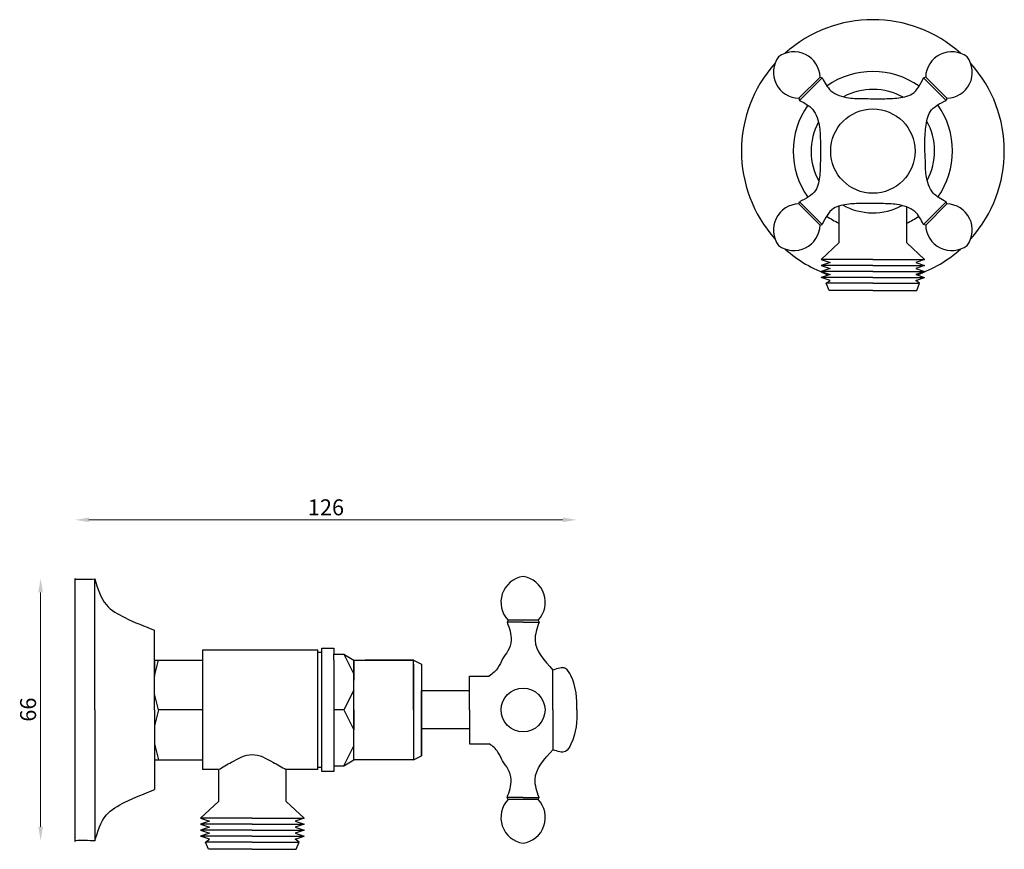
# Model space of a CAD drawing. Units: millimetres. Extents: x 799 to 1046, y 838 to 1047.
import ezdxf

# ---------------------------------------------------------------- set-up
doc = ezdxf.new("R2010")
doc.units = ezdxf.units.MM
doc.styles.get("Standard").update_dxf_attribs({"font": 'txt.shx'})
doc.dimstyles.new('ISO-25', dxfattribs={"dimtxt": 2.5, "dimasz": 2.5, "dimexe": 1.25, "dimexo": 0.625, "dimtad": 1, "dimtxsty": 'Standard', "dimcen": 2.5, "dimadec": 0, "dimazin": 0, "dimtfac": 1, "dimtmove": 0, "dimatfit": 3, "dimfxl": 1, "dimarcsym": 0})

# ---------------------------------------------------------------- blocks, each defined once
blk = doc.blocks.new('*D5')
at = {"color": 0, "lineweight": 0}
blk.add_line((804.1, 902.93), (804.1, 844.08), dxfattribs=at)
at = {"color": 0}
for points in [[(803.51, 902.93), (804.68, 902.93), (804.1, 906.43)], [(803.51, 844.08), (804.68, 844.08), (804.1, 840.58)]]:
    blk.add_solid(points, dxfattribs=at)
at = {"layer": 'Defpoints', "color": 0}
for p in [(812.73, 906.43), (804.1, 840.58), (812.83, 840.58)]:
    blk.add_point(p, dxfattribs=at)
at = {"color": 0, "insert": (801.47, 873.5), "char_height": 4, "attachment_point": 5, "rotation": 90}
blk.add_mtext('66', dxfattribs=at)
blk = doc.blocks.new('*D4')
at = {"color": 0, "lineweight": 0}
blk.add_line((935.23, 921.15), (816.23, 921.15), dxfattribs=at)
at = {"color": 0}
for points in [[(816.23, 921.73), (816.23, 920.57), (812.73, 921.15)], [(935.23, 921.73), (935.23, 920.57), (938.73, 921.15)]]:
    blk.add_solid(points, dxfattribs=at)
at = {"layer": 'Defpoints', "color": 0}
for p in [(812.73, 921.15), (812.73, 906.43), (938.73, 873.43)]:
    blk.add_point(p, dxfattribs=at)
at = {"color": 0, "insert": (875.73, 923.78), "char_height": 4, "attachment_point": 5}
blk.add_mtext('126', dxfattribs=at)

msp = doc.modelspace()

# ---------------------------------------------------------------- linework, layer by layer
for p, q in [((994.47, 1027), (999.77, 1032.3)), ((997.48, 1029.29), (1000.3, 1032.12)), ((999.77, 1032.3), (1000.3, 1032.12)), ((1026.29, 1032.3), (1025.76, 1032.12)), ((1028.59, 1029.29), (1025.76, 1032.12)), ((1026.29, 1032.3), (1031.59, 1027)), ((997.48, 1029.29), (994.65, 1026.47)), ((1028.59, 1029.29), (1031.42, 1026.47)), ((994.47, 1027), (994.65, 1026.47)), ((1031.59, 1027), (1031.42, 1026.47)), ((994.47, 1000.48), (994.65, 1001.01)), ((994.47, 1000.48), (999.77, 995.18)), ((997.48, 998.18), (994.65, 1001.01)), ((1004.53, 999.97), (1004.53, 990.74)), ((1021.53, 990.74), (1021.53, 999.74)), ((1026.29, 995.18), (1031.59, 1000.48)), ((1028.59, 998.18), (1031.42, 1001.01)), ((1031.59, 1000.48), (1031.42, 1001.01)), ((997.48, 998.18), (1000.3, 995.35)), ((1028.59, 998.18), (1025.76, 995.35)), ((999.77, 995.18), (1000.3, 995.35)), ((1026.29, 995.18), (1025.76, 995.35)), ((1000.03, 986.54), (1004.53, 990.74)), ((1026.03, 986.54), (1021.53, 990.74)), ((1013.03, 986.54), (1000.03, 986.54)), ((1000.03, 986.54), (1002.28, 985.79)), ((1013.03, 986.54), (1026.03, 986.54)), ((1026.03, 986.54), (1023.78, 985.79)), ((1002.28, 985.79), (1000.03, 985.04)), ((1013.03, 985.04), (1000.03, 985.04)), ((1000.03, 985.04), (1002.28, 984.29)), ((1002.28, 984.29), (1000.03, 983.54)), ((1013.03, 985.04), (1026.03, 985.04)), ((1023.78, 985.79), (1026.03, 985.04)), ((1026.03, 985.04), (1023.78, 984.29)), ((1023.78, 984.29), (1026.03, 983.54)), ((1013.03, 983.54), (1000.03, 983.54)), ((1000.03, 983.54), (1002.28, 982.79)), ((1002.28, 982.79), (1000.03, 982.04)), ((1013.03, 982.04), (1000.03, 982.04)), ((1002.28, 981.29), (1000.03, 982.04)), ((1013.03, 983.54), (1026.03, 983.54)), ((1013.03, 982.04), (1026.03, 982.04)), ((1026.03, 983.54), (1023.78, 982.79)), ((1023.78, 982.79), (1026.03, 982.04)), ((1023.78, 981.29), (1026.03, 982.04)), ((1001.28, 980.54), (1002.28, 981.29)), ((1013.03, 980.54), (1001.28, 980.54)), ((1002.03, 978.74), (1001.28, 980.54)), ((1013.03, 980.54), (1024.78, 980.54)), ((1024.78, 980.54), (1023.78, 981.29)), ((1024.03, 978.74), (1024.78, 980.54)), ((1013.03, 978.74), (1002.03, 978.74)), ((1013.03, 978.74), (1024.03, 978.74)), ((812.73, 906.43), (812.73, 840.43)), ((812.83, 906.28), (812.73, 906.43)), ((817.73, 873.43), (817.73, 906.33)), ((921.48, 895.93), (921.23, 895.43)), ((925.23, 895.43), (921.23, 895.43)), ((928.98, 895.93), (921.48, 895.93)), ((925.23, 895.43), (929.23, 895.43)), ((928.98, 895.93), (929.23, 895.43)), ((832.73, 873.43), (832.73, 893.43)), ((873.73, 888.43), (844.73, 888.43)), ((844.73, 888.43), (844.73, 858.43)), ((873.73, 873.43), (873.73, 888.43)), ((873.73, 858.43), (873.73, 888.43)), ((873.73, 887.93), (874.73, 887.93)), ((873.73, 858.93), (873.73, 887.93)), ((874.73, 857.93), (874.73, 888.93)), ((874.73, 888.93), (877.73, 888.93)), ((877.73, 888.93), (877.73, 887.43)), ((877.73, 885.93), (877.73, 887.43)), ((877.73, 887.43), (880.23, 887.43)), ((880.23, 887.43), (882.73, 882.43)), ((880.23, 887.43), (882.73, 885.93)), ((832.73, 873.43), (832.73, 885.93)), ((832.73, 885.93), (844.73, 885.93)), ((832.73, 885.93), (833.73, 885.93)), ((832.73, 885.93), (832.73, 881.93)), ((832.73, 881.93), (833.73, 885.93)), ((877.73, 885.93), (877.73, 860.93)), ((882.73, 860.93), (882.73, 885.93)), ((882.73, 885.93), (897.73, 885.93)), ((882.73, 885.93), (882.73, 880.93)), ((897.73, 885.93), (885.54, 885.93)), ((897.73, 873.43), (897.73, 885.93)), ((897.73, 885.93), (899.73, 884.93)), ((897.73, 884.93), (897.73, 861.93)), ((899.73, 884.93), (899.73, 861.93)), ((899.73, 884.93), (899.73, 878.18)), ((932.73, 873.43), (932.73, 883.43)), ((932.73, 873.43), (932.73, 883.43)), ((911.73, 873.43), (911.73, 881.93)), ((911.73, 881.93), (916.73, 881.93)), ((882.73, 878.43), (880.23, 873.43)), ((882.73, 873.43), (882.73, 878.43)), ((911.73, 878.18), (899.73, 878.18)), ((899.73, 868.68), (899.73, 878.18)), ((911.73, 873.43), (911.73, 877.93)), ((832.73, 873.43), (832.73, 877.43)), ((833.73, 873.43), (832.73, 877.43)), ((817.73, 873.43), (817.73, 840.53)), ((832.73, 873.43), (832.73, 853.43)), ((832.73, 873.43), (832.73, 860.93)), ((832.73, 873.43), (832.73, 869.43)), ((833.73, 873.43), (832.73, 869.43)), ((844.73, 873.43), (833.73, 873.43)), ((880.23, 873.43), (877.73, 873.43)), ((877.73, 873.43), (877.73, 857.93)), ((880.23, 873.43), (882.73, 868.43)), ((882.73, 873.43), (882.73, 868.43)), ((897.73, 873.43), (897.73, 860.93)), ((911.73, 873.43), (911.73, 864.93)), ((932.73, 873.43), (932.73, 863.43)), ((899.73, 861.93), (899.73, 868.68)), ((911.73, 868.68), (899.73, 868.68)), ((882.73, 860.93), (882.73, 865.93)), ((832.73, 864.93), (833.73, 860.93)), ((880.23, 859.43), (882.73, 864.43)), ((911.73, 864.93), (916.73, 864.93)), ((832.73, 860.93), (844.73, 860.93)), ((877.73, 860.93), (877.73, 859.43)), ((880.23, 859.43), (882.73, 860.93)), ((897.73, 860.93), (882.73, 860.93)), ((897.73, 860.93), (899.73, 861.93)), ((848.73, 858.43), (844.73, 858.43)), ((848.73, 858.43), (848.73, 850.43)), ((873.73, 858.43), (865.73, 858.43)), ((865.73, 850.43), (865.73, 858.43)), ((873.73, 858.43), (865.73, 858.43)), ((874.73, 858.93), (873.73, 858.93)), ((874.73, 857.93), (874.73, 858.93)), ((877.73, 857.93), (874.73, 857.93)), ((877.73, 859.43), (880.23, 859.43)), ((844.23, 846.23), (848.73, 850.43)), ((870.23, 846.23), (865.73, 850.43)), ((925.23, 851.43), (921.23, 851.43)), ((921.48, 850.93), (921.23, 851.43)), ((928.98, 850.93), (921.48, 850.93)), ((925.23, 851.43), (929.23, 851.43)), ((928.98, 850.93), (929.23, 851.43)), ((857.23, 846.23), (844.23, 846.23)), ((844.23, 846.23), (846.48, 845.48)), ((846.48, 845.48), (844.23, 844.73)), ((857.23, 846.23), (870.23, 846.23)), ((870.23, 846.23), (867.98, 845.48)), ((867.98, 845.48), (870.23, 844.73)), ((857.23, 844.73), (844.23, 844.73)), ((844.23, 844.73), (846.48, 843.98)), ((846.48, 843.98), (844.23, 843.23)), ((857.23, 843.23), (844.23, 843.23)), ((844.23, 843.23), (846.48, 842.48)), ((857.23, 844.73), (870.23, 844.73)), ((857.23, 843.23), (870.23, 843.23)), ((870.23, 844.73), (867.98, 843.98)), ((867.98, 843.98), (870.23, 843.23)), ((870.23, 843.23), (867.98, 842.48)), ((812.83, 840.58), (812.73, 840.43)), ((846.48, 842.48), (844.23, 841.73)), ((857.23, 841.73), (844.23, 841.73)), ((846.48, 840.98), (844.23, 841.73)), ((845.48, 840.23), (846.48, 840.98)), ((857.23, 841.73), (870.23, 841.73)), ((867.98, 842.48), (870.23, 841.73)), ((867.98, 840.98), (870.23, 841.73)), ((868.98, 840.23), (867.98, 840.98)), ((857.23, 840.23), (845.48, 840.23)), ((846.23, 838.43), (845.48, 840.23)), ((857.23, 838.43), (846.23, 838.43)), ((857.23, 840.23), (868.98, 840.23)), ((857.23, 838.43), (868.23, 838.43)), ((868.23, 838.43), (868.98, 840.23))]:
    msp.add_line(p, q)
for centre, radius in [((1013.03, 1013.74), 10.59), ((925.23, 873.43), 5.5)]:
    msp.add_circle(centre, radius)
for centre, radius, start, end in [((1013.03, 1013.74), 33, 48.1525, 131.8475), ((993.23, 1032.16), 6.54, 1.1746, 126.4748), ((1032.83, 1032.16), 6.54, 53.5252, 178.8254), ((1013.03, 1013.74), 33, 138.1525, 221.8475), ((994.6, 1033.54), 6.54, 143.5252, 268.8254), ((1031.46, 1033.54), 6.54, 271.1746, 36.4748), ((1013.03, 1013.74), 33, 318.1525, 41.8475), ((1013.03, 1013.74), 20, 54.5588, 125.2312), ((1013.03, 1013.74), 15.5, 60.6409, 118.2602), ((1013.03, 1013.74), 20, 144.7688, 215.4412), ((1013.03, 1013.74), 20, 324.7688, 35.4412), ((1013.03, 1013.74), 15.5, 151.7398, 209.3591), ((1013.03, 1013.74), 15.5, 331.7398, 29.3591), ((994.6, 993.94), 6.54, 91.1746, 216.4748), ((1013.03, 1013.74), 15.5, 240.6409, 298.2602), ((1031.46, 993.94), 6.54, 323.5252, 88.8254), ((1013.03, 1013.74), 20, 234.5588, 244.8493), ((1013.03, 1013.74), 20, 295.1507, 305.2312), ((993.23, 995.31), 6.54, 233.5252, 358.8254), ((1032.83, 995.31), 6.54, 181.1746, 306.4748), ((1013.03, 1013.74), 33, 228.1525, 250.3165), ((1013.03, 1013.74), 33, 289.6835, 311.8475), ((814.87, 946.29), 40.06, 267.0782, 274.0911), ((926.2, 900.46), 6.54, 98.5252, 223.8254), ((924.26, 900.46), 6.54, 316.1746, 81.4748), ((926.2, 846.4), 6.54, 136.1746, 261.4748), ((924.26, 846.4), 6.54, 278.5252, 43.8254), ((814.87, 800.57), 40.06, 85.9089, 92.9218)]:
    msp.add_arc(centre, radius, start, end)
for points in [[(1000.3, 1032.12), (1002.52, 1028.91), (1007, 1027.13), (1010.79, 1026.92), (1015.1, 1026.89), (1019.06, 1027.06), (1022.91, 1028.14), (1025.76, 1032.12)], [(994.65, 1026.47), (997.86, 1024.25), (999.64, 1019.77), (999.85, 1015.97), (999.85, 1011.67), (999.71, 1007.71), (998.63, 1003.86), (994.65, 1001.01)], [(1031.42, 1001.01), (1028.2, 1003.22), (1026.42, 1007.7), (1026.21, 1011.5), (1026.05, 1015.54), (1026.35, 1019.77), (1027.43, 1023.61), (1031.42, 1026.47)], [(1025.76, 995.35), (1023.55, 998.57), (1019.07, 1000.34), (1015.27, 1000.55), (1010.77, 1000.6), (1007, 1000.42), (1003.16, 999.34), (1000.3, 995.35)], [(921.23, 895.43), (922.23, 890.93), (921.43, 888.23), (920.09, 886.25), (918.92, 884.01), (916.73, 881.93)], [(929.23, 895.43), (928.23, 890.93), (932.73, 883.43)], [(921.23, 851.43), (922.23, 855.93), (921.43, 858.63), (920.09, 860.61), (918.92, 862.85), (916.73, 864.93)], [(929.23, 851.43), (928.23, 855.93), (932.73, 863.43)]]:
    msp.add_spline(points, degree=3)
for points, end_tangent in [([(817.73, 906.33), (820.61, 899.8), (825.23, 896.62), (832.73, 893.43)], (0.932107, -0.362184)), ([(817.73, 840.53), (820.61, 847.05), (825.23, 850.24), (832.73, 853.43)], (0.932107, 0.362184))]:
    msp.add_spline(points, degree=3, dxfattribs=dict(end_tangent=end_tangent))
for points in [[(938.73, 873.43), (938.77, 876.23), (938.56, 879.92), (935.87, 884.57), (933.89, 883.85), (932.73, 883.43)], [(938.73, 873.43), (938.77, 870.63), (938.56, 866.94), (935.87, 862.29), (933.89, 863.01), (932.73, 863.43)]]:
    msp.add_open_spline(points, degree=3, knots=[14.182403, 14.182403, 14.182403, 14.182403, 22.924186, 25.178009, 28.353384, 28.353384, 28.353384, 28.353384])
at = {"start_tangent": (0.855852, 0.517221), "end_tangent": (0.849824, -0.527067)}
msp.add_spline([(848.73, 858.43), (852.06, 860.33), (857.23, 862.23), (862.41, 860.33), (865.73, 858.43)], degree=3, dxfattribs=at)

# ---------------------------------------------------------------- dimensions: what is measured, and where the dimension line sits
dim = msp.add_linear_dim(base=(812.73, 921.15), p1=(938.73, 873.43), p2=(812.73, 906.43), dimstyle='ISO-25', override={"dimtxt": 4, "dimasz": 3.5, "dimdec": 0, "dimse1": 1, "dimse2": 1, "dimlwd": 0})
dim.commit()
dim.dimension.update_dxf_attribs({"geometry": '*D4', "text_midpoint": (875.73, 923.78)})
dim = msp.add_linear_dim(base=(804.1, 840.58), p1=(812.73, 906.43), p2=(812.83, 840.58), angle=90, dimstyle='ISO-25', override={"dimtxt": 4, "dimasz": 3.5, "dimdec": 0, "dimse1": 1, "dimse2": 1, "dimlwd": 0})
dim.commit()
dim.dimension.update_dxf_attribs({"geometry": '*D5', "text_midpoint": (801.47, 873.5)})

doc.saveas('drawing.dxf')
